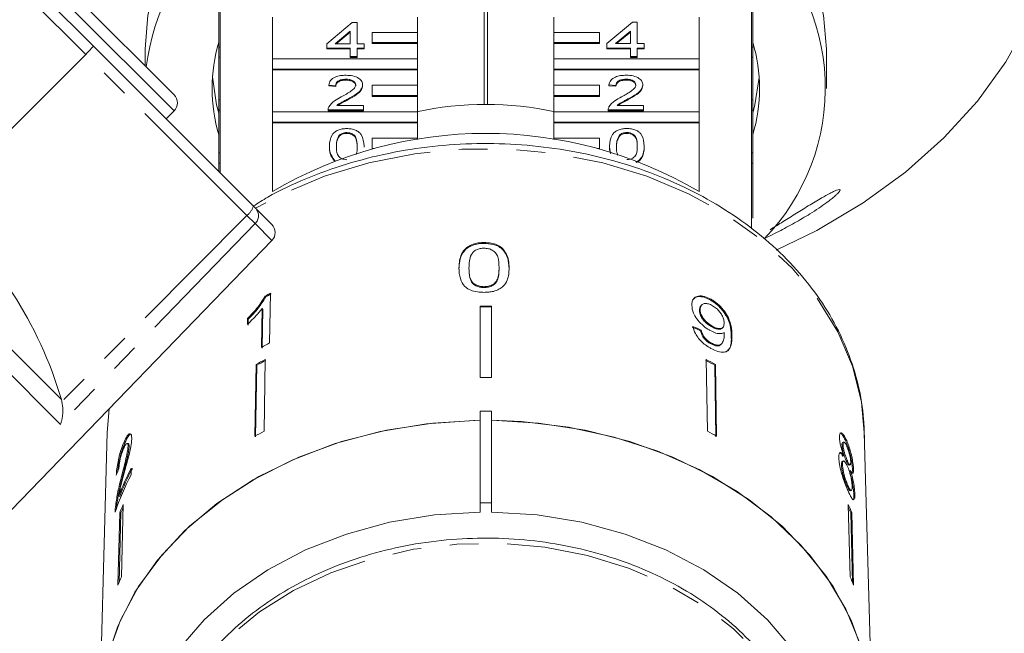
# Model space of a CAD drawing. Units: millimetres. Extents: x -173 to 716, y -62 to 332.
# Drawn here: x -19 to 24, y 261 to 288 of the extents above; entities that cross this region are included whole.
import ezdxf

# ---------------------------------------------------------------- set-up
doc = ezdxf.new("R2010")
doc.units = ezdxf.units.MM
doc.linetypes.add('PHANTOM', pattern=[12.7, 6.35, -1.27, 1.27, -1.27, 1.27, -1.27])

msp = doc.modelspace()

# ---------------------------------------------------------------- linework, layer by layer
at = {"color": 7, "linetype": 'Continuous', "lineweight": 15}
for p, q in [((-32.879, 303.494), (-16.229, 286.844)), ((-18.319, 290.348), (-12.662, 284.691)), ((0.983, 290.283), (0.983, 284.267)), ((1.129, 284.267), (1.129, 290.283)), ((-10.694, 286.799), (-10.694, 288.681)), ((-10.644, 288.681), (-10.644, 286.799)), ((12.756, 286.799), (12.756, 288.681)), ((12.806, 288.681), (12.806, 286.799)), ((-8.331, 286.277), (-8.331, 288.121)), ((-5.948, 286.946), (-4.821, 287.886)), ((-4.821, 287.886), (-4.607, 287.886)), ((-4.607, 287.886), (-4.607, 286.946)), ((-1.944, 288.121), (-1.944, 287.443)), ((4.056, 287.443), (4.056, 288.121)), ((6.386, 286.947), (7.513, 287.887)), ((7.513, 287.887), (7.727, 287.887)), ((7.727, 287.887), (7.727, 286.947)), ((10.443, 288.121), (10.443, 286.277)), ((-4.912, 287.496), (-5.572, 286.946)), ((-4.912, 287.458), (-5.526, 286.946)), ((-4.912, 286.946), (-4.912, 287.496)), ((-1.944, 287.443), (-3.944, 287.443)), ((-3.944, 287.443), (-3.944, 286.993)), ((-1.944, 286.993), (-1.944, 287.443)), ((6.056, 287.443), (4.056, 287.443)), ((4.056, 287.443), (4.056, 286.993)), ((6.056, 286.993), (6.056, 287.443)), ((7.422, 287.497), (6.762, 286.947)), ((7.422, 287.459), (6.808, 286.947)), ((7.422, 286.947), (7.422, 287.497)), ((-5.948, 286.75), (-5.948, 286.946)), ((-5.572, 286.946), (-4.912, 286.946)), ((-4.607, 286.946), (-4.303, 286.946)), ((-4.303, 286.946), (-4.303, 286.75)), ((-3.944, 286.993), (-1.944, 286.993)), ((-3.944, 286.993), (-3.944, 286.955)), ((-3.944, 286.955), (-1.944, 286.955)), ((-1.944, 286.993), (-1.944, 286.955)), ((-1.944, 286.955), (-1.944, 286.277)), ((4.056, 286.993), (6.056, 286.993)), ((4.056, 286.993), (4.056, 286.955)), ((4.056, 286.955), (6.056, 286.955)), ((4.056, 286.277), (4.056, 286.955)), ((6.056, 286.993), (6.056, 286.955)), ((6.386, 286.751), (6.386, 286.947)), ((6.762, 286.947), (7.422, 286.947)), ((7.727, 286.947), (8.031, 286.947)), ((8.031, 286.947), (8.031, 286.751)), ((-16.229, 286.844), (-9.181, 279.795)), ((-13.944, 286.706), (-13.944, 285.973)), ((-10.694, 286.349), (-10.694, 286.799)), ((-10.694, 286.799), (-10.644, 286.799)), ((-10.644, 286.349), (-10.644, 286.799)), ((-4.912, 286.75), (-5.948, 286.75)), ((-5.948, 286.75), (-5.948, 286.712)), ((-4.912, 286.712), (-5.948, 286.712)), ((-4.912, 286.378), (-4.912, 286.75)), ((-4.303, 286.75), (-4.607, 286.75)), ((-4.607, 286.75), (-4.607, 286.378)), ((-4.303, 286.712), (-4.607, 286.712)), ((-4.303, 286.75), (-4.303, 286.712)), ((7.422, 286.751), (6.386, 286.751)), ((6.386, 286.751), (6.386, 286.713)), ((7.422, 286.713), (6.386, 286.713)), ((7.422, 286.379), (7.422, 286.751)), ((8.031, 286.751), (7.727, 286.751)), ((7.727, 286.751), (7.727, 286.379)), ((8.031, 286.713), (7.727, 286.713)), ((8.031, 286.751), (8.031, 286.713)), ((12.756, 286.799), (12.756, 286.349)), ((12.806, 286.799), (12.756, 286.799)), ((12.806, 286.799), (12.806, 286.349)), ((16.056, 284.97), (16.056, 286.706)), ((-16.556, 286.476), (-23.181, 279.839)), ((-10.694, 286.349), (-10.644, 286.349)), ((-10.694, 284.466), (-10.694, 286.349)), ((-10.644, 286.349), (-10.644, 284.466)), ((-1.944, 286.277), (-8.331, 286.277)), ((-8.331, 286.277), (-8.331, 285.827)), ((-4.607, 286.378), (-4.912, 286.378)), ((-4.912, 286.378), (-4.912, 286.339)), ((-4.607, 286.339), (-4.912, 286.339)), ((-4.607, 286.378), (-4.607, 286.339)), ((-1.944, 285.827), (-1.944, 286.277)), ((10.443, 286.277), (4.056, 286.277)), ((4.056, 286.277), (4.056, 285.827)), ((7.422, 286.379), (7.422, 286.341)), ((7.727, 286.379), (7.422, 286.379)), ((7.727, 286.341), (7.422, 286.341)), ((7.727, 286.379), (7.727, 286.341)), ((10.443, 285.827), (10.443, 286.277)), ((12.756, 284.466), (12.756, 286.349)), ((12.806, 286.349), (12.756, 286.349)), ((12.806, 286.349), (12.806, 284.466)), ((-8.331, 285.827), (-8.331, 285.789)), ((-8.331, 285.827), (-1.944, 285.827)), ((-8.331, 283.945), (-8.331, 285.789)), ((-8.331, 285.789), (-1.944, 285.789)), ((-1.944, 285.827), (-1.944, 285.789)), ((-1.944, 285.789), (-1.944, 285.111)), ((4.056, 285.827), (10.443, 285.827)), ((4.056, 285.827), (4.056, 285.789)), ((4.056, 285.789), (10.443, 285.789)), ((4.056, 285.111), (4.056, 285.789)), ((10.443, 285.827), (10.443, 285.789)), ((10.443, 285.789), (10.443, 283.945)), ((-5.102, 285.379), (-5.102, 285.341)), ((7.233, 285.381), (7.233, 285.342)), ((-5.552, 285.105), (-5.857, 285.124)), ((-5.857, 285.124), (-5.857, 285.086)), ((-5.552, 285.066), (-5.857, 285.086)), ((-5.552, 285.105), (-5.552, 285.066)), ((-4.364, 285.133), (-4.364, 285.095)), ((-1.944, 285.111), (-3.944, 285.111)), ((-3.944, 285.111), (-3.944, 284.661)), ((-1.944, 284.661), (-1.944, 285.111)), ((6.056, 285.111), (4.056, 285.111)), ((4.056, 285.111), (4.056, 284.661)), ((6.056, 284.661), (6.056, 285.111)), ((6.782, 285.107), (6.478, 285.126)), ((6.478, 285.126), (6.478, 285.088)), ((6.782, 285.068), (6.478, 285.088)), ((6.782, 285.107), (6.782, 285.068)), ((7.97, 285.135), (7.97, 285.097)), ((-10.694, 284.017), (-10.694, 284.466)), ((-10.694, 284.466), (-10.644, 284.466)), ((-10.644, 284.017), (-10.644, 284.466)), ((-5.023, 284.507), (-5.023, 284.468)), ((-3.944, 284.661), (-3.944, 284.623)), ((-3.944, 284.661), (-1.944, 284.661)), ((-3.944, 284.623), (-1.944, 284.623)), ((-1.944, 284.661), (-1.944, 284.623)), ((-1.944, 284.623), (-1.944, 283.945)), ((4.056, 284.661), (6.056, 284.661)), ((4.056, 284.661), (4.056, 284.623)), ((4.056, 284.623), (6.056, 284.623)), ((4.056, 283.945), (4.056, 284.623)), ((6.056, 284.661), (6.056, 284.623)), ((7.311, 284.509), (7.311, 284.47)), ((12.756, 284.466), (12.756, 284.017)), ((12.806, 284.466), (12.756, 284.466)), ((12.806, 284.466), (12.806, 284.017)), ((-13.016, 283.63), (-12.662, 283.984)), ((-10.694, 284.017), (-10.644, 284.017)), ((-10.694, 282.134), (-10.694, 284.017)), ((-10.644, 284.017), (-10.644, 282.134)), ((-1.944, 283.945), (-8.331, 283.945)), ((-8.331, 283.945), (-8.331, 283.495)), ((-5.887, 284.038), (-5.887, 284.027)), ((-4.333, 284.027), (-5.887, 284.027)), ((-5.887, 284.027), (-5.887, 283.989)), ((-4.333, 283.989), (-5.887, 283.989)), ((-5.496, 284.223), (-4.333, 284.223)), ((-4.333, 284.223), (-4.333, 284.027)), ((-4.333, 284.027), (-4.333, 283.989)), ((-1.944, 283.495), (-1.944, 283.945)), ((10.443, 283.945), (4.056, 283.945)), ((4.056, 283.945), (4.056, 283.495)), ((6.447, 284.041), (6.447, 284.03)), ((8.001, 284.03), (6.447, 284.03)), ((6.447, 284.03), (6.447, 283.991)), ((8.001, 283.991), (6.447, 283.991)), ((6.838, 284.225), (8.001, 284.225)), ((8.001, 284.225), (8.001, 284.03)), ((8.001, 284.03), (8.001, 283.991)), ((10.443, 283.495), (10.443, 283.945)), ((12.756, 282.134), (12.756, 284.017)), ((12.806, 284.017), (12.756, 284.017)), ((12.806, 284.017), (12.806, 282.134)), ((-8.331, 283.495), (-1.944, 283.495)), ((-8.331, 283.495), (-8.331, 283.457)), ((-1.944, 283.495), (-1.944, 283.457)), ((4.056, 283.495), (10.443, 283.495)), ((4.056, 283.495), (4.056, 283.457)), ((10.443, 283.495), (10.443, 283.457)), ((-8.331, 280.434), (-8.331, 283.457)), ((-8.331, 283.457), (-1.944, 283.457)), ((-1.944, 283.457), (-1.944, 282.779)), ((4.056, 283.457), (10.443, 283.457)), ((4.056, 282.779), (4.056, 283.457)), ((10.443, 283.457), (10.443, 280.434)), ((-5.384, 282.924), (-5.384, 282.886)), ((-5.068, 283.028), (-5.068, 282.99)), ((-1.944, 282.779), (-3.944, 282.779)), ((-3.944, 282.779), (-3.944, 282.329)), ((-1.944, 282.73), (-1.944, 282.779)), ((6.056, 282.779), (4.056, 282.779)), ((4.056, 282.779), (4.056, 282.73)), ((6.056, 282.329), (6.056, 282.779)), ((6.95, 282.926), (6.95, 282.888)), ((7.266, 283.031), (7.266, 282.993)), ((-5.826, 282.43), (-5.826, 282.392)), ((-4.303, 282.43), (-4.303, 282.392)), ((-3.944, 282.329), (-3.944, 282.305)), ((-3.944, 282.329), (-3.855, 282.329)), ((5.967, 282.329), (6.056, 282.329)), ((6.056, 282.329), (6.056, 282.305)), ((6.508, 282.433), (6.508, 282.395)), ((6.54, 282.113), (6.508, 282.395)), ((8.031, 282.433), (8.031, 282.395)), ((-10.694, 281.684), (-10.694, 282.134)), ((-10.694, 282.134), (-10.644, 282.134)), ((-10.644, 281.684), (-10.644, 282.134)), ((-5.595, 281.805), (-5.595, 281.771)), ((12.756, 282.134), (12.756, 281.684)), ((12.806, 282.134), (12.756, 282.134)), ((12.806, 282.134), (12.806, 281.684)), ((-10.694, 281.309), (-10.694, 281.684)), ((-10.694, 281.684), (-10.644, 281.684)), ((-10.644, 281.684), (-10.644, 281.259)), ((12.756, 278.795), (12.756, 281.684)), ((12.806, 281.684), (12.756, 281.684)), ((12.806, 281.684), (12.806, 279.257)), ((12.812, 281.275), (12.806, 281.275)), ((-9.181, 279.795), (-9.074, 279.688)), ((-9.074, 279.688), (-8.364, 278.979)), ((-19.828, 266.401), (-8.358, 278.278)), ((0.979, 278.185), (0.979, 278.147)), ((0.317, 277.075), (0.317, 277.037)), ((1.641, 277.08), (1.641, 277.041)), ((0.979, 276.24), (0.979, 276.201)), ((-8.658, 275.825), (-8.629, 275.794)), ((-8.459, 273.761), (-8.424, 275.95)), ((10.976, 275.682), (10.947, 275.651)), ((-8.795, 275.271), (-8.822, 273.566)), ((-8.795, 275.271), (-8.765, 275.24)), ((-8.793, 273.535), (-8.765, 275.24)), ((0.806, 275.387), (0.806, 272.24)), ((1.306, 275.387), (1.306, 272.24)), ((10.555, 275.431), (10.526, 275.4)), ((-9.432, 274.836), (-9.436, 274.578)), ((-9.432, 274.836), (-9.402, 274.805)), ((-9.407, 274.547), (-9.402, 274.805)), ((10.49, 275.22), (10.461, 275.189)), ((11.041, 274.494), (11.011, 274.463)), ((11.462, 274.412), (11.492, 274.443)), ((10.541, 274.326), (10.511, 274.295)), ((10.978, 273.761), (10.949, 273.73)), ((11.395, 273.682), (11.425, 273.713)), ((-9.056, 272.808), (-9.107, 269.648)), ((-9.077, 269.617), (-9.026, 272.777)), ((-9.056, 272.808), (-9.026, 272.777)), ((-8.651, 273.033), (-8.702, 269.873)), ((10.763, 273.033), (10.814, 269.873)), ((11.167, 272.808), (11.138, 272.777)), ((11.189, 269.617), (11.138, 272.777)), ((11.167, 272.808), (11.219, 269.648)), ((-17.603, 271.18), (-17.626, 271.27)), ((-15.525, 270.856), (-15.609, 269.82)), ((0.806, 270.755), (1.306, 270.755)), ((0.806, 270.755), (0.806, 266.713)), ((1.306, 266.713), (1.306, 270.755)), ((-15.609, 269.82), (-15.94, 257.601)), ((18.052, 257.601), (17.72, 269.82)), ((-14.882, 269.369), (-14.834, 269.358)), ((-14.678, 269.325), (-14.726, 269.336)), ((-14.692, 269.206), (-14.644, 269.194)), ((16.782, 269.279), (16.735, 269.268)), ((16.813, 269.392), (16.765, 269.38)), ((16.943, 269.456), (16.896, 269.444)), ((16.821, 268.789), (16.774, 268.777)), ((16.761, 268.391), (16.714, 268.379)), ((16.804, 268.563), (16.757, 268.551)), ((16.969, 268.581), (16.922, 268.57)), ((17.049, 268.375), (17.097, 268.387)), ((-14.557, 267.956), (-14.549, 268.24)), ((17.112, 268.133), (17.065, 268.121)), ((17.196, 268.177), (17.185, 268.036)), ((17.244, 268.189), (17.196, 268.177)), ((-15.012, 267.759), (-14.964, 267.747)), ((16.997, 267.491), (16.95, 267.479)), ((-15.105, 267.014), (-15.058, 267.002)), ((17.104, 267.246), (17.151, 267.258)), ((17.304, 267.102), (17.257, 267.09)), ((-14.9, 266.645), (-14.983, 263.452)), ((0.806, 266.713), (1.306, 266.713)), ((0.806, 266.31), (0.806, 266.713)), ((1.306, 266.713), (1.306, 266.31)), ((17.012, 266.645), (17.095, 263.452)), ((-15.246, 266.539), (-15.199, 266.528)), ((-15.207, 266.439), (-15.199, 266.528)), ((-15.055, 266.281), (-15.138, 263.088)), ((-15.087, 263.208), (-15.007, 266.269)), ((-15.055, 266.281), (-15.007, 266.269)), ((17.167, 266.281), (17.119, 266.269)), ((17.199, 263.208), (17.119, 266.269)), ((17.167, 266.281), (17.25, 263.088))]:
    msp.add_line(p, q, dxfattribs=at)
at = {"color": 8, "linetype": 'PHANTOM', "lineweight": 0}
for p, q in [((-16.556, 286.476), (-33.256, 303.176)), ((-12.662, 283.984), (-19.026, 290.348)), ((-9.459, 279.379), (-16.556, 286.476)), ((-17.626, 271.27), (-31.205, 284.849)), ((-17.669, 270.174), (-32.163, 284.668)), ((-9.459, 279.379), (-17.603, 271.18)), ((-9.1, 279.019), (-9.459, 279.379)), ((-9.1, 279.019), (-17.669, 270.174)), ((-8.358, 278.278), (-9.1, 279.019)), ((11.893, 274.104), (11.863, 274.073))]:
    msp.add_line(p, q, dxfattribs=at)
at = {"color": 7, "linetype": 'Continuous', "lineweight": 15, "flags": 128}
for points in [[(1.056, 298.196), (-0.902, 298.098), (-2.826, 297.805), (-4.684, 297.322), (-6.444, 296.657), (-8.076, 295.822), (-9.551, 294.831), (-10.844, 293.701), (-11.935, 292.451), (-12.802, 291.103), (-13.433, 289.68), (-13.816, 288.205), (-13.944, 286.706)], [(16.056, 286.706), (15.928, 288.205), (15.545, 289.68), (14.914, 291.103), (14.046, 292.451), (12.956, 293.701), (11.662, 294.831), (10.187, 295.822), (8.556, 296.657), (6.796, 297.322), (4.938, 297.805), (3.014, 298.098), (1.056, 298.196)], [(13.838, 277.846), (15.623, 278.716), (17.666, 279.927), (19.538, 281.291), (21.221, 282.792), (22.696, 284.416), (23.95, 286.146), (24.969, 287.965), (25.742, 289.853)], [(-10.98, 285.487), (-10.794, 284.258), (-10.694, 283.887)], [(12.806, 283.887), (12.905, 284.258), (13.089, 285.452)], [(0.806, 270.351), (-1.271, 270.23), (-3.314, 269.915), (-5.29, 269.411), (-7.172, 268.726), (-8.93, 267.87), (-10.538, 266.855), (-11.971, 265.697), (-13.209, 264.414), (-14.233, 263.024), (-15.028, 261.548), (-15.58, 260.01), (-15.883, 258.431), (-15.932, 256.835), (-15.865, 256.078)], [(0.806, 270.351), (0.532, 270.347), (-1.552, 270.199), (-3.596, 269.856), (-5.57, 269.323), (-7.444, 268.608), (-9.189, 267.723), (-10.778, 266.679), (-12.189, 265.494), (-13.398, 264.186), (-14.388, 262.773), (-15.144, 261.278), (-15.655, 259.723), (-15.912, 258.132), (-15.912, 256.528), (-15.865, 256.078)], [(18.056, 257.33), (17.927, 258.93), (17.542, 260.507), (16.908, 262.035), (16.033, 263.491), (14.931, 264.854), (13.619, 266.104), (12.116, 267.22), (10.446, 268.186), (8.633, 268.988), (6.706, 269.613), (4.693, 270.051), (2.624, 270.297), (1.306, 270.351)], [(16.657, 252.157), (16.675, 252.188), (17.378, 253.691), (17.837, 255.247), (18.044, 256.835), (17.995, 258.431), (17.692, 260.01), (17.139, 261.548), (16.345, 263.024), (15.321, 264.414), (14.083, 265.697), (12.649, 266.855), (11.041, 267.87), (9.284, 268.726), (7.402, 269.411), (5.425, 269.915), (3.383, 270.23), (1.306, 270.351)], [(0.806, 266.31), (-1.205, 266.184), (-3.177, 265.86), (-5.077, 265.342), (-6.874, 264.64), (-8.536, 263.765), (-10.036, 262.731), (-11.348, 261.558), (-12.45, 260.264), (-13.323, 258.871), (-13.953, 257.403), (-14.329, 255.885), (-14.442, 254.654)], [(15.68, 250.503), (16, 251.287), (16.408, 252.801), (16.555, 254.342), (16.44, 255.885), (16.065, 257.403), (15.435, 258.871), (14.562, 260.264), (13.46, 261.558), (12.148, 262.731), (10.648, 263.765), (8.986, 264.64), (7.189, 265.342), (5.288, 265.86), (3.316, 266.184), (1.306, 266.31)]]:
    msp.add_lwpolyline(points, dxfattribs=at)
at = {"color": 8, "linetype": 'PHANTOM', "lineweight": 0, "flags": 128}
for points in [[(17.72, 269.82), (17.592, 271.155), (17.2, 272.73), (16.553, 274.255), (15.662, 275.706), (14.541, 277.059), (13.206, 278.295), (11.68, 279.393), (9.987, 280.335), (8.153, 281.108), (6.207, 281.698), (4.179, 282.097), (2.102, 282.298), (0.009, 282.298), (-2.067, 282.097), (-4.095, 281.698), (-6.041, 281.108), (-7.875, 280.335), (-9.078, 279.692)], [(15.584, 254.038), (15.566, 254.407), (15.332, 255.884), (14.843, 257.323), (14.108, 258.699), (13.14, 259.988), (11.957, 261.167), (10.579, 262.214), (9.031, 263.112), (7.341, 263.843), (5.538, 264.395), (3.656, 264.758), (1.727, 264.926), (-0.214, 264.895), (-2.132, 264.667), (-3.993, 264.244), (-5.764, 263.636), (-7.414, 262.852), (-8.912, 261.906), (-10.232, 260.816), (-11.351, 259.601), (-12.249, 258.283), (-12.909, 256.884), (-13.32, 255.431), (-13.472, 254.038)]]:
    msp.add_lwpolyline(points, dxfattribs=at)
at = {"color": 7, "linetype": 'Continuous', "lineweight": 15}
for centre, radius, start, end in [((-3.791, 284.627), 10.184, 132.2919, 172.6999), ((6.459, 284.988), 9.544, 315.9278, 48.7191), ((-3.848, 284.97), 7.146, 163.3543, 196.6457), ((5.96, 284.97), 7.146, 343.3543, 16.6457), ((-13.016, 284.337), 0.5, 315, 45), ((1.056, 269.751), 14.518, 77.8728, 102.1272), ((1.056, 264.49), 18.502, 59.514, 120.486), ((-34.812, 266.214), 17.914, 16.3943, 49.5138), ((-8.718, 278.625), 0.5, 316, 45), ((-0.241, 260.344), 17.621, 117.6699, 118.5345), ((-0.237, 260.359), 17.569, 117.6657, 118.5328), ((1.056, 253.379), 22.009, 89.3492, 90.6508), ((1.056, 253.406), 21.944, 89.3472, 90.6528), ((-0.272, 258.15), 17.628, 117.6739, 119.0148), ((-0.359, 257.658), 17.469, 118.3395, 119.8579), ((-0.354, 257.672), 17.417, 118.3373, 119.8602), ((2.466, 257.672), 17.417, 60.1398, 61.6627), ((2.47, 257.658), 17.469, 60.1421, 61.6605), ((1.056, 250.118), 22.123, 89.3525, 90.6475), ((-0.366, 254.419), 17.559, 118.3434, 119.854), ((2.478, 254.419), 17.559, 60.146, 61.6566), ((-4.903, 262.842), 10.924, 152.0845, 161.5006), ((-4.803, 263.082), 11.027, 152.1093, 159.1097), ((-4.785, 263.082), 10.995, 152.0947, 159.1158), ((-4.936, 262.204), 10.909, 155.9765, 158.0548), ((7.048, 262.204), 10.909, 21.9452, 24.0235), ((-4.945, 262.216), 10.848, 156.6605, 158.0594), ((7.057, 262.216), 10.848, 21.9406, 23.3395), ((-4.967, 258.989), 10.965, 155.9818, 158.0495), ((7.079, 258.989), 10.965, 21.9505, 24.0182)]:
    msp.add_arc(centre, radius, start, end, dxfattribs=at)
at = {"color": 8, "linetype": 'PHANTOM', "lineweight": 0}
for centre, radius, start, end in [((-9.872, 279.957), 0.71, 305.5606, 346.8509), ((-9.428, 279.367), 0.478, 313.3479, 42.2163)]:
    msp.add_arc(centre, radius, start, end, dxfattribs=at)
at = {"color": 7, "linetype": 'Continuous', "lineweight": 15}
for centre, major_axis, ratio, start_param, end_param in [((-16.582, 286.49), (0.354, 0.354), 0.056321, 4.729842, 6.283185), ((1.032, 263.722), (16.724, 1.84), 0.724119, 0.890834, 0.916971), ((1.032, 263.722), (16.774, 1.845), 0.724119, 0.890746, 0.916806), ((1.065, 264.667), (16.795, -0.663), 0.704361, 2.892103, 2.918565)]:
    msp.add_ellipse(centre, major_axis=major_axis, ratio=ratio, start_param=start_param, end_param=end_param, dxfattribs=at)
for points, knots in [([(-5.857, 285.124), (-5.839, 285.192), (-5.804, 285.327), (-5.6, 285.477), (-5.345, 285.546), (-5.178, 285.552), (-5.095, 285.555)], [0, 0, 0, 0, 0.2802352, 0.558893, 0.7791323, 1, 1, 1, 1]), ([(-5.102, 285.379), (-5.167, 285.376), (-5.299, 285.369), (-5.456, 285.301), (-5.541, 285.204), (-5.548, 285.138), (-5.552, 285.105)], [0, 0, 0, 0, 0.28041, 0.559489, 0.779375, 1, 1, 1, 1]), ([(-5.102, 285.341), (-5.167, 285.337), (-5.299, 285.331), (-5.456, 285.262), (-5.541, 285.166), (-5.548, 285.099), (-5.552, 285.066)], [0, 0, 0, 0, 0.28041, 0.559489, 0.779375, 1, 1, 1, 1]), ([(-4.668, 285.132), (-4.676, 285.171), (-4.692, 285.249), (-4.816, 285.33), (-4.958, 285.373), (-5.054, 285.377), (-5.102, 285.379)], [0, 0, 0, 0, 0.27908, 0.558612, 0.779043, 1, 1, 1, 1]), ([(-4.668, 285.093), (-4.676, 285.132), (-4.692, 285.211), (-4.816, 285.292), (-4.958, 285.335), (-5.054, 285.339), (-5.102, 285.341)], [0, 0, 0, 0, 0.27908, 0.558612, 0.779043, 1, 1, 1, 1]), ([(-5.095, 285.555), (-4.991, 285.55), (-4.784, 285.541), (-4.537, 285.435), (-4.386, 285.29), (-4.371, 285.186), (-4.364, 285.133)], [0, 0, 0, 0, 0.280482, 0.559644, 0.779749, 1, 1, 1, 1]), ([(6.478, 285.126), (6.495, 285.194), (6.53, 285.329), (6.734, 285.479), (6.989, 285.548), (7.156, 285.554), (7.239, 285.557)], [0, 0, 0, 0, 0.280235, 0.558893, 0.779132, 1, 1, 1, 1]), ([(7.233, 285.381), (7.167, 285.378), (7.036, 285.371), (6.878, 285.303), (6.794, 285.206), (6.786, 285.14), (6.782, 285.107)], [0, 0, 0, 0, 0.2804101, 0.559489, 0.7793747, 1, 1, 1, 1]), ([(7.233, 285.342), (7.167, 285.339), (7.036, 285.333), (6.878, 285.264), (6.794, 285.168), (6.786, 285.101), (6.782, 285.068)], [0, 0, 0, 0, 0.28041, 0.559489, 0.779375, 1, 1, 1, 1]), ([(7.666, 285.133), (7.658, 285.173), (7.642, 285.251), (7.518, 285.332), (7.376, 285.375), (7.28, 285.379), (7.233, 285.381)], [0, 0, 0, 0, 0.27908, 0.558612, 0.779043, 1, 1, 1, 1]), ([(7.666, 285.095), (7.658, 285.134), (7.642, 285.212), (7.518, 285.294), (7.376, 285.337), (7.28, 285.341), (7.233, 285.342)], [0, 0, 0, 0, 0.27908, 0.558612, 0.779043, 1, 1, 1, 1]), ([(7.239, 285.557), (7.343, 285.552), (7.55, 285.543), (7.797, 285.437), (7.948, 285.292), (7.963, 285.188), (7.97, 285.135)], [0, 0, 0, 0, 0.280482, 0.559644, 0.779749, 1, 1, 1, 1]), ([(-5.307, 284.599), (-5.155, 284.682), (-4.944, 284.799), (-4.71, 284.98), (-4.682, 285.081), (-4.668, 285.132)], [0, 0, 0, 0, 0.561313, 0.781386, 1, 1, 1, 1]), ([(-4.364, 285.133), (-4.38, 285.06), (-4.412, 284.914), (-4.667, 284.703), (-4.888, 284.581), (-5.023, 284.507)], [0, 0, 0, 0, 0.278741, 0.558834, 1, 1, 1, 1]), ([(-4.364, 285.095), (-4.38, 285.022), (-4.412, 284.876), (-4.667, 284.664), (-4.888, 284.543), (-5.023, 284.468)], [0, 0, 0, 0, 0.278741, 0.558834, 1, 1, 1, 1]), ([(7.027, 284.601), (7.179, 284.684), (7.39, 284.801), (7.624, 284.982), (7.652, 285.083), (7.666, 285.133)], [0, 0, 0, 0, 0.561313, 0.781386, 1, 1, 1, 1]), ([(7.97, 285.135), (7.954, 285.062), (7.922, 284.916), (7.667, 284.705), (7.446, 284.583), (7.311, 284.509)], [0, 0, 0, 0, 0.278741, 0.558834, 1, 1, 1, 1]), ([(7.97, 285.097), (7.954, 285.024), (7.922, 284.878), (7.667, 284.666), (7.446, 284.545), (7.311, 284.47)], [0, 0, 0, 0, 0.278741, 0.558834, 1, 1, 1, 1]), ([(-5.855, 284.163), (-5.779, 284.258), (-5.643, 284.428), (-5.41, 284.546), (-5.307, 284.599)], [0, 0, 0, 0, 0.558359, 1, 1, 1, 1]), ([(-5.023, 284.507), (-5.08, 284.477), (-5.173, 284.427), (-5.302, 284.357), (-5.409, 284.296), (-5.467, 284.248), (-5.496, 284.223)], [0, 0, 0, 0, 0.340038, 0.560063, 0.78009, 1, 1, 1, 1]), ([(-5.023, 284.468), (-5.08, 284.438), (-5.173, 284.389), (-5.302, 284.319), (-5.391, 284.27), (-5.434, 284.234), (-5.447, 284.223)], [0, 0, 0, 0, 0.385764, 0.635377, 0.884991, 1, 1, 1, 1]), ([(6.479, 284.165), (6.555, 284.26), (6.692, 284.43), (6.924, 284.549), (7.027, 284.601)], [0, 0, 0, 0, 0.558359, 1, 1, 1, 1]), ([(7.311, 284.509), (7.254, 284.479), (7.161, 284.429), (7.032, 284.359), (6.925, 284.299), (6.867, 284.25), (6.838, 284.225)], [0, 0, 0, 0, 0.340038, 0.560063, 0.78009, 1, 1, 1, 1]), ([(7.311, 284.47), (7.254, 284.44), (7.161, 284.391), (7.033, 284.321), (6.943, 284.272), (6.9, 284.237), (6.887, 284.225)], [0, 0, 0, 0, 0.385781, 0.635404, 0.88503, 1, 1, 1, 1]), ([(-5.887, 284.027), (-5.886, 284.053), (-5.885, 284.1), (-5.864, 284.144), (-5.855, 284.163)], [0, 0, 0, 0, 0.559956, 1, 1, 1, 1]), ([(6.447, 284.03), (6.448, 284.056), (6.45, 284.102), (6.47, 284.146), (6.479, 284.165)], [0, 0, 0, 0, 0.559956, 1, 1, 1, 1]), ([(-5.826, 282.43), (-5.817, 282.607), (-5.806, 282.827), (-5.604, 283.054), (-5.456, 283.145), (-5.266, 283.197), (-5.132, 283.202), (-5.064, 283.205)], [0, 0, 0, 0, 0.499149, 0.624522, 0.749597, 0.874674, 1, 1, 1, 1]), ([(-5.064, 283.205), (-4.997, 283.202), (-4.863, 283.196), (-4.674, 283.144), (-4.522, 283.056), (-4.334, 282.824), (-4.317, 282.605), (-4.303, 282.43)], [0, 0, 0, 0, 0.125373, 0.250644, 0.375698, 0.501113, 1, 1, 1, 1]), ([(6.508, 282.433), (6.517, 282.609), (6.529, 282.83), (6.73, 283.057), (6.879, 283.147), (7.068, 283.2), (7.202, 283.205), (7.27, 283.207)], [0, 0, 0, 0, 0.499149, 0.624522, 0.749597, 0.874674, 1, 1, 1, 1]), ([(7.27, 283.207), (7.337, 283.205), (7.472, 283.199), (7.66, 283.147), (7.812, 283.058), (8, 282.826), (8.017, 282.608), (8.031, 282.433)], [0, 0, 0, 0, 0.125373, 0.250644, 0.375698, 0.501113, 1, 1, 1, 1]), ([(-5.384, 282.924), (-5.433, 282.835), (-5.522, 282.675), (-5.522, 282.506), (-5.522, 282.431)], [0, 0, 0, 0, 0.5580588, 1, 1, 1, 1]), ([(-5.384, 282.886), (-5.433, 282.796), (-5.522, 282.637), (-5.522, 282.468), (-5.522, 282.393)], [0, 0, 0, 0, 0.558059, 1, 1, 1, 1]), ([(-5.068, 283.028), (-5.102, 283.027), (-5.171, 283.024), (-5.287, 282.992), (-5.347, 282.95), (-5.384, 282.924)], [0, 0, 0, 0, 0.280453, 0.560688, 1, 1, 1, 1]), ([(-5.068, 282.99), (-5.102, 282.989), (-5.171, 282.986), (-5.287, 282.954), (-5.347, 282.912), (-5.384, 282.886)], [0, 0, 0, 0, 0.280453, 0.560688, 1, 1, 1, 1]), ([(-4.607, 282.431), (-4.61, 282.556), (-4.612, 282.713), (-4.708, 282.891), (-4.799, 282.965), (-4.922, 283.02), (-5.019, 283.026), (-5.068, 283.028)], [0, 0, 0, 0, 0.500352, 0.625529, 0.750516, 0.875255, 1, 1, 1, 1]), ([(-4.607, 282.393), (-4.61, 282.518), (-4.612, 282.675), (-4.708, 282.853), (-4.799, 282.927), (-4.922, 282.981), (-5.019, 282.987), (-5.068, 282.99)], [0, 0, 0, 0, 0.500352, 0.625529, 0.750516, 0.875255, 1, 1, 1, 1]), ([(6.95, 282.926), (6.901, 282.837), (6.812, 282.678), (6.813, 282.509), (6.813, 282.434)], [0, 0, 0, 0, 0.558059, 1, 1, 1, 1]), ([(6.95, 282.888), (6.901, 282.799), (6.812, 282.639), (6.813, 282.47), (6.813, 282.396)], [0, 0, 0, 0, 0.558059, 1, 1, 1, 1]), ([(7.266, 283.031), (7.232, 283.03), (7.163, 283.027), (7.047, 282.995), (6.987, 282.952), (6.95, 282.926)], [0, 0, 0, 0, 0.280453, 0.560688, 1, 1, 1, 1]), ([(7.266, 282.993), (7.232, 282.991), (7.163, 282.988), (7.047, 282.957), (6.987, 282.914), (6.95, 282.888)], [0, 0, 0, 0, 0.280453, 0.560688, 1, 1, 1, 1]), ([(7.727, 282.434), (7.724, 282.559), (7.722, 282.716), (7.626, 282.894), (7.535, 282.968), (7.412, 283.022), (7.315, 283.028), (7.266, 283.031)], [0, 0, 0, 0, 0.500352, 0.625529, 0.750516, 0.875255, 1, 1, 1, 1]), ([(7.727, 282.396), (7.724, 282.521), (7.722, 282.677), (7.626, 282.855), (7.535, 282.929), (7.412, 282.984), (7.315, 282.99), (7.266, 282.993)], [0, 0, 0, 0, 0.500352, 0.625529, 0.750516, 0.875255, 1, 1, 1, 1]), ([(17.724, 269.543), (17.717, 269.825), (17.697, 270.618), (17.483, 271.913), (17.018, 273.4), (16.33, 274.833), (15.433, 276.193), (14.337, 277.461), (13.056, 278.621), (11.608, 279.656), (10.012, 280.551), (8.292, 281.294), (6.472, 281.874), (4.577, 282.284), (2.632, 282.518), (0.666, 282.572), (-1.296, 282.447), (-3.225, 282.142), (-5.098, 281.665), (-6.879, 281.01), (-8.25, 280.38), (-8.969, 279.92), (-9.18, 279.786)], [0, 0, 0, 0, 0.0287009, 0.0805697, 0.1324742, 0.1844975, 0.23671, 0.2891363, 0.3417611, 0.394545, 0.4474415, 0.5004089, 0.5534166, 0.6064445, 0.6594822, 0.7125293, 0.7655888, 0.8186642, 0.8717591, 0.9248754, 0.9780088, 1, 1, 1, 1]), ([(-5.595, 281.805), (-5.676, 281.916), (-5.822, 282.115), (-5.825, 282.334), (-5.826, 282.43)], [0, 0, 0, 0, 0.557973, 1, 1, 1, 1]), ([(-5.595, 281.766), (-5.676, 281.877), (-5.822, 282.076), (-5.825, 282.295), (-5.826, 282.392)], [0, 0, 0, 0, 0.557973, 1, 1, 1, 1]), ([(-5.522, 282.431), (-5.519, 282.306), (-5.516, 282.15), (-5.424, 281.972), (-5.331, 281.899), (-5.21, 281.843), (-5.113, 281.837), (-5.064, 281.834)], [0, 0, 0, 0, 0.500363, 0.625568, 0.750538, 0.875304, 1, 1, 1, 1]), ([(-4.665, 282.057), (-4.664, 282.058), (-4.595, 282.176), (-4.601, 282.304), (-4.607, 282.431)], [0, 0, 0, 0, 0.01309, 1, 1, 1, 1]), ([(6.563, 282.108), (6.555, 282.121), (6.492, 282.223), (6.501, 282.335), (6.508, 282.433)], [0, 0, 0, 0, 0.127208, 1, 1, 1, 1]), ([(6.813, 282.434), (6.808, 282.307), (6.803, 282.17), (6.878, 282.045), (6.884, 282.036)], [0, 0, 0, 0, 0.923676, 1, 1, 1, 1]), ([(7.27, 281.837), (7.318, 281.84), (7.415, 281.847), (7.536, 281.902), (7.628, 281.975), (7.721, 282.153), (7.724, 282.309), (7.727, 282.434)], [0, 0, 0, 0, 0.124656, 0.24942, 0.374387, 0.49959, 1, 1, 1, 1]), ([(8.031, 282.433), (8.021, 282.258), (8.008, 282.039), (7.812, 281.81), (7.709, 281.756), (7.659, 281.729)], [0, 0, 0, 0, 0.669441, 0.837559, 1, 1, 1, 1]), ([(8.031, 282.395), (8.02, 282.22), (8.006, 282.002), (7.821, 281.78), (7.732, 281.732), (7.695, 281.712)], [0, 0, 0, 0, 0.698174, 0.873508, 1, 1, 1, 1]), ([(16.649, 280.473), (16.633, 280.446), (16.607, 280.402), (16.518, 280.312), (16.412, 280.215), (16.263, 280.094), (16.028, 279.916), (15.714, 279.697), (15.238, 279.391), (14.644, 279.04), (14.055, 278.724), (13.603, 278.496), (13.39, 278.397), (13.3, 278.354)], [0, 0, 0, 0, 0.059176, 0.096167, 0.134211, 0.192025, 0.251358, 0.35565, 0.462557, 0.641198, 0.824827, 0.925317, 1, 1, 1, 1]), ([(13.569, 278.749), (13.735, 278.852), (14.096, 279.075), (14.665, 279.431), (15.264, 279.804), (15.785, 280.118), (16.149, 280.322), (16.366, 280.43), (16.514, 280.494), (16.628, 280.524), (16.658, 280.504), (16.65, 280.477), (16.649, 280.473)], [0, 0, 0, 0, 0.137593, 0.300429, 0.462807, 0.630982, 0.74365, 0.799837, 0.857549, 0.922753, 0.988475, 1, 1, 1, 1]), ([(0.979, 278.185), (0.909, 278.182), (0.767, 278.178), (0.535, 278.133), (0.307, 278.036), (0.086, 277.851), (-0.05, 277.605), (-0.116, 277.325), (-0.122, 277.145), (-0.124, 277.055)], [0, 0, 0, 0, 0.089824, 0.18256, 0.305972, 0.429139, 0.634171, 0.81561, 1, 1, 1, 1]), ([(-0.124, 277.016), (-0.12, 277.134), (-0.11, 277.372), (-0.002, 277.689), (0.204, 277.928), (0.45, 278.068), (0.715, 278.136), (0.896, 278.143), (0.979, 278.147)], [0, 0, 0, 0, 0.23953, 0.485543, 0.643572, 0.768289, 0.892784, 1, 1, 1, 1]), ([(0.516, 277.78), (0.544, 277.802), (0.613, 277.855), (0.758, 277.915), (0.892, 277.933), (0.963, 277.935), (0.974, 277.935)], [0, 0, 0, 0, 0.246189, 0.601061, 0.936288, 1, 1, 1, 1]), ([(0.974, 277.935), (1.041, 277.931), (1.174, 277.924), (1.356, 277.849), (1.512, 277.724), (1.631, 277.458), (1.637, 277.237), (1.641, 277.08)], [0, 0, 0, 0, 0.117505, 0.236019, 0.374089, 0.55447, 1, 1, 1, 1]), ([(2.083, 277.062), (2.08, 277.175), (2.075, 277.401), (1.96, 277.707), (1.788, 277.948), (1.552, 278.09), (1.282, 278.171), (1.085, 278.18), (0.979, 278.185)], [0, 0, 0, 0, 0.22807, 0.462108, 0.627754, 0.746629, 0.864958, 1, 1, 1, 1]), ([(0.979, 278.147), (1.115, 278.138), (1.347, 278.124), (1.639, 278.013), (1.874, 277.819), (2.059, 277.48), (2.074, 277.195), (2.083, 277.024)], [0, 0, 0, 0, 0.173199, 0.296913, 0.42116, 0.651983, 1, 1, 1, 1]), ([(0.317, 277.075), (0.318, 277.135), (0.32, 277.256), (0.352, 277.473), (0.404, 277.656), (0.499, 277.761), (0.516, 277.78)], [0, 0, 0, 0, 0.251337, 0.502853, 0.911095, 1, 1, 1, 1]), ([(-0.124, 277.055), (-0.122, 276.977), (-0.118, 276.822), (-0.06, 276.548), (0.046, 276.326), (0.184, 276.205), (0.21, 276.182)], [0, 0, 0, 0, 0.251228, 0.502777, 0.907241, 1, 1, 1, 1]), ([(0.979, 276.24), (0.914, 276.243), (0.783, 276.25), (0.604, 276.321), (0.444, 276.436), (0.328, 276.697), (0.322, 276.918), (0.317, 277.075)], [0, 0, 0, 0, 0.115842, 0.23261, 0.372244, 0.552033, 1, 1, 1, 1]), ([(0.317, 277.037), (0.319, 276.948), (0.324, 276.775), (0.37, 276.551), (0.473, 276.367), (0.638, 276.264), (0.817, 276.208), (0.927, 276.204), (0.979, 276.201)], [0, 0, 0, 0, 0.251773, 0.492918, 0.647444, 0.803807, 0.907246, 1, 1, 1, 1]), ([(1.641, 277.08), (1.639, 276.991), (1.634, 276.819), (1.589, 276.594), (1.486, 276.411), (1.321, 276.305), (1.142, 276.248), (1.031, 276.242), (0.979, 276.24)], [0, 0, 0, 0, 0.251723, 0.491676, 0.646139, 0.802483, 0.907685, 1, 1, 1, 1]), ([(0.979, 275.99), (1.049, 275.992), (1.19, 275.995), (1.42, 276.033), (1.648, 276.116), (1.867, 276.282), (2.006, 276.513), (2.074, 276.788), (2.08, 276.97), (2.083, 277.062)], [0, 0, 0, 0, 0.089233, 0.181357, 0.303982, 0.426433, 0.62688, 0.811796, 1, 1, 1, 1]), ([(0.979, 276.201), (1.045, 276.206), (1.178, 276.214), (1.346, 276.282), (1.484, 276.378), (1.586, 276.544), (1.634, 276.77), (1.639, 276.95), (1.641, 277.041)], [0, 0, 0, 0, 0.1175636, 0.2357809, 0.3497861, 0.4866396, 0.7403839, 1, 1, 1, 1]), ([(0.21, 276.182), (0.289, 276.137), (0.447, 276.046), (0.731, 275.995), (0.91, 275.991), (0.979, 275.99)], [0, 0, 0, 0, 0.377765, 0.757775, 1, 1, 1, 1]), ([(-8.658, 275.825), (-8.758, 275.662), (-8.91, 275.412), (-9.194, 275.082), (-9.352, 274.919), (-9.432, 274.836)], [0, 0, 0, 0, 0.478467, 0.736625, 1, 1, 1, 1]), ([(-9.402, 274.805), (-9.326, 274.884), (-9.173, 275.042), (-8.888, 275.371), (-8.732, 275.625), (-8.629, 275.794)], [0, 0, 0, 0, 0.251734, 0.503844, 1, 1, 1, 1]), ([(10.976, 275.682), (10.875, 275.732), (10.671, 275.831), (10.413, 275.841), (10.227, 275.762), (10.133, 275.612), (10.127, 275.48), (10.124, 275.419)], [0, 0, 0, 0, 0.216169, 0.434449, 0.624547, 0.828603, 1, 1, 1, 1]), ([(10.197, 275.69), (10.232, 275.722), (10.312, 275.797), (10.527, 275.812), (10.755, 275.752), (10.897, 275.677), (10.947, 275.651)], [0, 0, 0, 0, 0.23538, 0.539029, 0.838352, 1, 1, 1, 1]), ([(11.893, 274.104), (11.887, 274.232), (11.877, 274.465), (11.769, 274.829), (11.576, 275.158), (11.333, 275.432), (11.12, 275.599), (11, 275.668), (10.976, 275.682)], [0, 0, 0, 0, 0.264603, 0.48002, 0.641167, 0.802687, 0.960584, 1, 1, 1, 1]), ([(-9.436, 274.578), (-9.379, 274.633), (-9.264, 274.743), (-9.043, 274.972), (-8.894, 275.152), (-8.795, 275.271)], [0, 0, 0, 0, 0.250772, 0.50145, 1, 1, 1, 1]), ([(10.124, 275.419), (10.137, 275.309), (10.159, 275.122), (10.341, 274.817), (10.562, 274.567), (10.776, 274.398), (10.901, 274.326), (10.937, 274.305)], [0, 0, 0, 0, 0.300874, 0.509993, 0.719308, 0.91772, 1, 1, 1, 1]), ([(10.531, 275.396), (10.509, 275.371), (10.464, 275.317), (10.462, 275.233), (10.461, 275.189)], [0, 0, 0, 0, 0.471524, 1, 1, 1, 1]), ([(10.49, 275.22), (10.497, 275.289), (10.508, 275.405), (10.627, 275.491), (10.77, 275.508), (10.917, 275.465), (11.004, 275.419), (11.035, 275.402)], [0, 0, 0, 0, 0.302278, 0.507715, 0.713266, 0.901517, 1, 1, 1, 1]), ([(10.947, 275.651), (11.047, 275.587), (11.248, 275.457), (11.505, 275.181), (11.695, 274.884), (11.845, 274.491), (11.856, 274.241), (11.863, 274.073)], [0, 0, 0, 0, 0.16496, 0.33044, 0.487919, 0.655436, 1, 1, 1, 1]), ([(11.035, 275.402), (11.097, 275.363), (11.21, 275.291), (11.356, 275.139), (11.461, 274.98), (11.535, 274.805), (11.543, 274.701), (11.548, 274.643)], [0, 0, 0, 0, 0.210842, 0.38775, 0.564402, 0.758448, 1, 1, 1, 1]), ([(10.461, 275.189), (10.47, 275.116), (10.486, 274.996), (10.604, 274.803), (10.74, 274.651), (10.884, 274.538), (10.975, 274.484), (11.011, 274.463)], [0, 0, 0, 0, 0.299597, 0.493019, 0.686422, 0.873125, 1, 1, 1, 1]), ([(11.041, 274.494), (10.961, 274.543), (10.827, 274.627), (10.664, 274.796), (10.557, 274.954), (10.5, 275.1), (10.493, 275.183), (10.49, 275.22)], [0, 0, 0, 0, 0.272262, 0.45801, 0.643307, 0.844978, 1, 1, 1, 1]), ([(10.176, 274.484), (10.201, 274.383), (10.243, 274.215), (10.417, 273.956), (10.616, 273.753), (10.808, 273.612), (10.923, 273.545), (10.964, 273.522)], [0, 0, 0, 0, 0.3000679, 0.500322, 0.7008613, 0.8930941, 1, 1, 1, 1]), ([(11.011, 274.463), (11.076, 274.43), (11.194, 274.37), (11.34, 274.354), (11.428, 274.371), (11.451, 274.408), (11.457, 274.416)], [0, 0, 0, 0, 0.3410105, 0.6265843, 0.9118547, 1, 1, 1, 1]), ([(11.548, 274.643), (11.544, 274.582), (11.536, 274.48), (11.449, 274.398), (11.327, 274.383), (11.183, 274.419), (11.083, 274.471), (11.041, 274.494)], [0, 0, 0, 0, 0.277859, 0.467963, 0.658232, 0.852577, 1, 1, 1, 1]), ([(10.511, 274.295), (10.532, 274.218), (10.563, 274.104), (10.678, 273.94), (10.788, 273.834), (10.883, 273.768), (10.936, 273.737), (10.949, 273.73)], [0, 0, 0, 0, 0.389963, 0.575203, 0.76095, 0.940607, 1, 1, 1, 1]), ([(10.978, 273.761), (10.922, 273.795), (10.826, 273.855), (10.703, 273.976), (10.609, 274.113), (10.563, 274.231), (10.546, 274.305), (10.541, 274.326)], [0, 0, 0, 0, 0.249616, 0.430865, 0.612, 0.891556, 1, 1, 1, 1]), ([(10.937, 274.305), (11.023, 274.264), (11.195, 274.181), (11.413, 274.157), (11.509, 274.202), (11.555, 274.224)], [0, 0, 0, 0, 0.340713, 0.682703, 1, 1, 1, 1]), ([(10.964, 273.522), (11.07, 273.469), (11.285, 273.362), (11.546, 273.335), (11.746, 273.418), (11.884, 273.664), (11.889, 273.937), (11.893, 274.104)], [0, 0, 0, 0, 0.160649, 0.322923, 0.462627, 0.671065, 1, 1, 1, 1]), ([(11.557, 274.17), (11.553, 274.089), (11.545, 273.934), (11.477, 273.773), (11.388, 273.664), (11.249, 273.654), (11.105, 273.695), (11.015, 273.742), (10.978, 273.761)], [0, 0, 0, 0, 0.252231, 0.489135, 0.636962, 0.786949, 0.913678, 1, 1, 1, 1]), ([(11.555, 274.224), (11.555, 274.215), (11.556, 274.201), (11.557, 274.183), (11.557, 274.174), (11.557, 274.17)], [0, 0, 0, 0, 0.499987, 0.749991, 1, 1, 1, 1]), ([(11.863, 274.073), (11.869, 273.855), (11.876, 273.588), (11.729, 273.456), (11.702, 273.431)], [0, 0, 0, 0, 0.816147, 1, 1, 1, 1]), ([(10.949, 273.73), (11.024, 273.694), (11.165, 273.627), (11.321, 273.622), (11.371, 273.667), (11.392, 273.686)], [0, 0, 0, 0, 0.4060812, 0.7590169, 1, 1, 1, 1]), ([(-17.603, 271.18), (-17.584, 271.048), (-17.538, 270.738), (-17.589, 270.406), (-17.65, 270.221), (-17.668, 270.175), (-17.669, 270.174)], [0, 0, 0, 0, 0.354928, 0.834177, 0.994493, 1, 1, 1, 1]), ([(-14.531, 269.526), (-14.533, 269.59), (-14.536, 269.718), (-14.595, 269.774), (-14.676, 269.736), (-14.777, 269.597), (-14.846, 269.447), (-14.882, 269.369)], [0, 0, 0, 0, 0.203954, 0.409818, 0.593649, 0.791425, 1, 1, 1, 1]), ([(-14.834, 269.358), (-14.782, 269.467), (-14.695, 269.649), (-14.594, 269.754), (-14.561, 269.738), (-14.55, 269.733)], [0, 0, 0, 0, 0.5003491, 0.8276777, 1, 1, 1, 1]), ([(16.943, 269.456), (16.898, 269.55), (16.819, 269.711), (16.717, 269.81), (16.65, 269.803), (16.623, 269.711), (16.623, 269.623), (16.623, 269.594)], [0, 0, 0, 0, 0.288052, 0.493356, 0.698735, 0.899713, 1, 1, 1, 1]), ([(16.635, 269.783), (16.638, 269.786), (16.656, 269.807), (16.717, 269.756), (16.805, 269.637), (16.866, 269.507), (16.896, 269.444)], [0, 0, 0, 0, 0.050602, 0.360093, 0.690739, 1, 1, 1, 1]), ([(-14.882, 269.369), (-14.929, 269.249), (-15.01, 269.046), (-15.105, 268.689), (-15.168, 268.36), (-15.199, 268.107), (-15.208, 267.974), (-15.211, 267.929)], [0, 0, 0, 0, 0.281424, 0.473968, 0.667284, 0.887458, 1, 1, 1, 1]), ([(-15.145, 268.099), (-15.14, 268.157), (-15.129, 268.293), (-15.08, 268.568), (-15.003, 268.891), (-14.917, 269.158), (-14.856, 269.305), (-14.834, 269.358)], [0, 0, 0, 0, 0.157425, 0.371412, 0.585623, 0.852004, 1, 1, 1, 1]), ([(-14.692, 269.206), (-14.698, 269.141), (-14.711, 268.989), (-14.791, 268.637), (-14.898, 268.22), (-14.974, 267.913), (-15.012, 267.759)], [0, 0, 0, 0, 0.166527, 0.394213, 0.695756, 1, 1, 1, 1]), ([(-14.964, 267.747), (-14.933, 267.874), (-14.87, 268.129), (-14.769, 268.528), (-14.683, 268.882), (-14.648, 269.106), (-14.645, 269.178), (-14.644, 269.194)], [0, 0, 0, 0, 0.251062, 0.502246, 0.792612, 0.95452, 1, 1, 1, 1]), ([(-14.891, 269.107), (-14.862, 269.17), (-14.812, 269.277), (-14.748, 269.342), (-14.706, 269.338), (-14.691, 269.277), (-14.692, 269.221), (-14.692, 269.206)], [0, 0, 0, 0, 0.289918, 0.501304, 0.712309, 0.918019, 1, 1, 1, 1]), ([(-14.888, 267.927), (-14.85, 268.071), (-14.773, 268.358), (-14.659, 268.784), (-14.559, 269.207), (-14.54, 269.421), (-14.531, 269.526)], [0, 0, 0, 0, 0.251149, 0.502705, 0.755767, 1, 1, 1, 1]), ([(-14.644, 269.194), (-14.645, 269.232), (-14.646, 269.304), (-14.669, 269.315), (-14.679, 269.32)], [0, 0, 0, 0, 0.540366, 1, 1, 1, 1]), ([(16.623, 269.594), (16.627, 269.531), (16.635, 269.419), (16.683, 269.203), (16.747, 268.992), (16.796, 268.859), (16.821, 268.789)], [0, 0, 0, 0, 0.291155, 0.520482, 0.74967, 1, 1, 1, 1]), ([(16.767, 269.374), (16.762, 269.374), (16.745, 269.375), (16.735, 269.332), (16.735, 269.284), (16.735, 269.268)], [0, 0, 0, 0, 0.222129, 0.732772, 1, 1, 1, 1]), ([(16.735, 269.268), (16.739, 269.213), (16.745, 269.123), (16.783, 268.956), (16.826, 268.812), (16.874, 268.68), (16.906, 268.607), (16.922, 268.57)], [0, 0, 0, 0, 0.2780152, 0.4602681, 0.6428186, 0.8195373, 1, 1, 1, 1]), ([(16.782, 269.279), (16.784, 269.317), (16.788, 269.388), (16.825, 269.401), (16.875, 269.353), (16.919, 269.272), (16.946, 269.213), (16.952, 269.2)], [0, 0, 0, 0, 0.259286, 0.483817, 0.686426, 0.930591, 1, 1, 1, 1]), ([(16.969, 268.581), (16.946, 268.636), (16.905, 268.731), (16.849, 268.899), (16.812, 269.047), (16.788, 269.18), (16.784, 269.246), (16.782, 269.279)], [0, 0, 0, 0, 0.262435, 0.45239, 0.643353, 0.821419, 1, 1, 1, 1]), ([(16.896, 269.444), (16.944, 269.325), (17.024, 269.127), (17.113, 268.78), (17.169, 268.489), (17.192, 268.289), (17.195, 268.2), (17.196, 268.177)], [0, 0, 0, 0, 0.310238, 0.515519, 0.720512, 0.929015, 1, 1, 1, 1]), ([(17.244, 268.189), (17.24, 268.259), (17.232, 268.399), (17.185, 268.677), (17.119, 268.961), (17.037, 269.232), (16.974, 269.382), (16.943, 269.456)], [0, 0, 0, 0, 0.203349, 0.408579, 0.595232, 0.800068, 1, 1, 1, 1]), ([(16.952, 269.2), (16.974, 269.147), (17.012, 269.054), (17.062, 268.888), (17.095, 268.735), (17.117, 268.6), (17.12, 268.533), (17.121, 268.504)], [0, 0, 0, 0, 0.253984, 0.446581, 0.639769, 0.838246, 1, 1, 1, 1]), ([(-15.095, 268.229), (-15.091, 268.288), (-15.086, 268.389), (-15.054, 268.583), (-15.01, 268.767), (-14.955, 268.95), (-14.913, 269.053), (-14.891, 269.107)], [0, 0, 0, 0, 0.243075, 0.424299, 0.605498, 0.791159, 1, 1, 1, 1]), ([(16.821, 268.789), (16.786, 268.84), (16.721, 268.933), (16.646, 268.949), (16.601, 268.875), (16.6, 268.76), (16.599, 268.698)], [0, 0, 0, 0, 0.274872, 0.504275, 0.733919, 1, 1, 1, 1]), ([(16.636, 268.917), (16.653, 268.912), (16.693, 268.899), (16.744, 268.822), (16.774, 268.777)], [0, 0, 0, 0, 0.417113, 1, 1, 1, 1]), ([(16.599, 268.698), (16.605, 268.609), (16.617, 268.43), (16.698, 268.083), (16.803, 267.741), (16.909, 267.457), (16.974, 267.306), (17.003, 267.241)], [0, 0, 0, 0, 0.223626, 0.449552, 0.645456, 0.847721, 1, 1, 1, 1]), ([(16.758, 268.544), (16.752, 268.545), (16.73, 268.545), (16.714, 268.485), (16.714, 268.411), (16.714, 268.379)], [0, 0, 0, 0, 0.178975, 0.646797, 1, 1, 1, 1]), ([(16.714, 268.379), (16.718, 268.315), (16.726, 268.21), (16.762, 268.021), (16.816, 267.829), (16.882, 267.64), (16.928, 267.529), (16.95, 267.479)], [0, 0, 0, 0, 0.256794, 0.424862, 0.594349, 0.815256, 1, 1, 1, 1]), ([(16.761, 268.391), (16.763, 268.448), (16.766, 268.545), (16.812, 268.574), (16.865, 268.537), (16.922, 268.446), (16.956, 268.371), (16.971, 268.34)], [0, 0, 0, 0, 0.29034, 0.488888, 0.687745, 0.866801, 1, 1, 1, 1]), ([(16.997, 267.491), (16.963, 267.573), (16.908, 267.707), (16.84, 267.92), (16.793, 268.106), (16.768, 268.264), (16.763, 268.354), (16.761, 268.391)], [0, 0, 0, 0, 0.292081, 0.474493, 0.626184, 0.844967, 1, 1, 1, 1]), ([(16.922, 268.57), (16.946, 268.518), (16.986, 268.432), (17.029, 268.374), (17.043, 268.379), (17.048, 268.381)], [0, 0, 0, 0, 0.4813477, 0.7986334, 1, 1, 1, 1]), ([(17.121, 268.504), (17.12, 268.464), (17.118, 268.39), (17.086, 268.378), (17.04, 268.432), (16.999, 268.515), (16.973, 268.572), (16.969, 268.581)], [0, 0, 0, 0, 0.265989, 0.497901, 0.696911, 0.94914, 1, 1, 1, 1]), ([(16.971, 268.34), (17.002, 268.263), (17.054, 268.137), (17.115, 267.915), (17.155, 267.723), (17.179, 267.554), (17.183, 267.467), (17.185, 267.429)], [0, 0, 0, 0, 0.274511, 0.457035, 0.638999, 0.838157, 1, 1, 1, 1]), ([(-15.105, 267.014), (-15.09, 267.089), (-15.061, 267.241), (-14.987, 267.548), (-14.927, 267.776), (-14.888, 267.927)], [0, 0, 0, 0, 0.25129, 0.502529, 1, 1, 1, 1]), ([(17.065, 268.121), (17.101, 267.999), (17.162, 267.789), (17.221, 267.478), (17.25, 267.252), (17.254, 267.139), (17.257, 267.09)], [0, 0, 0, 0, 0.33515, 0.573577, 0.811702, 1, 1, 1, 1]), ([(17.112, 268.133), (17.14, 268.089), (17.187, 268.015), (17.229, 268.02), (17.244, 268.086), (17.244, 268.159), (17.244, 268.189)], [0, 0, 0, 0, 0.35796, 0.59635, 0.834994, 1, 1, 1, 1]), ([(17.304, 267.102), (17.298, 267.201), (17.288, 267.367), (17.234, 267.681), (17.175, 267.929), (17.13, 268.073), (17.112, 268.133)], [0, 0, 0, 0, 0.353798, 0.592832, 0.831751, 1, 1, 1, 1]), ([(-15.012, 267.759), (-15.037, 267.654), (-15.088, 267.445), (-15.178, 267.025), (-15.219, 266.733), (-15.246, 266.539)], [0, 0, 0, 0, 0.251455, 0.503099, 1, 1, 1, 1]), ([(-15.199, 266.528), (-15.173, 266.714), (-15.133, 267.001), (-15.043, 267.421), (-14.991, 267.638), (-14.964, 267.747)], [0, 0, 0, 0, 0.478683, 0.737894, 1, 1, 1, 1]), ([(16.95, 267.479), (16.98, 267.414), (17.03, 267.307), (17.081, 267.243), (17.097, 267.251), (17.102, 267.254)], [0, 0, 0, 0, 0.494964, 0.827453, 1, 1, 1, 1]), ([(17.185, 267.429), (17.184, 267.374), (17.182, 267.279), (17.148, 267.246), (17.103, 267.283), (17.049, 267.376), (17.013, 267.456), (16.997, 267.491)], [0, 0, 0, 0, 0.27493, 0.472603, 0.67077, 0.854215, 1, 1, 1, 1]), ([(17.003, 267.241), (17.055, 267.131), (17.142, 266.945), (17.222, 266.843), (17.246, 266.858), (17.254, 266.863)], [0, 0, 0, 0, 0.499723, 0.839313, 1, 1, 1, 1]), ([(17.257, 267.09), (17.257, 267.013), (17.258, 266.893), (17.23, 266.873), (17.221, 266.865)], [0, 0, 0, 0, 0.639023, 1, 1, 1, 1]), ([(17.281, 266.872), (17.291, 266.908), (17.306, 266.962), (17.305, 267.068), (17.304, 267.102)], [0, 0, 0, 0, 0.678156, 1, 1, 1, 1]), ([(-15.246, 266.539), (-15.249, 266.518), (-15.254, 266.474), (-15.26, 266.394), (-15.262, 266.342), (-15.263, 266.308)], [0, 0, 0, 0, 0.250648, 0.501611, 1, 1, 1, 1]), ([(15.567, 254.083), (15.545, 254.485), (15.496, 255.363), (15.144, 256.696), (14.575, 258.056), (13.787, 259.348), (12.799, 260.553), (11.623, 261.651), (10.278, 262.626), (8.786, 263.461), (7.17, 264.143), (5.456, 264.661), (3.672, 265.006), (1.847, 265.174), (0.008, 265.161), (-1.814, 264.969), (-3.592, 264.598), (-5.298, 264.055), (-6.904, 263.347), (-8.385, 262.485), (-9.716, 261.48), (-10.874, 260.35), (-11.839, 259.112), (-12.597, 257.788), (-13.128, 256.4), (-13.439, 255.021), (-13.456, 254.107), (-13.464, 253.676)], [0, 0, 0, 0, 0.03331, 0.073008, 0.112772, 0.152687, 0.192796, 0.233095, 0.273552, 0.314119, 0.354757, 0.395433, 0.436128, 0.476834, 0.51755, 0.558281, 0.599029, 0.639797, 0.680586, 0.721383, 0.762163, 0.802889, 0.843506, 0.883957, 0.924195, 0.964206, 1, 1, 1, 1])]:
    msp.add_open_spline(points, degree=3, knots=knots, dxfattribs=at)

doc.saveas('drawing.dxf')
